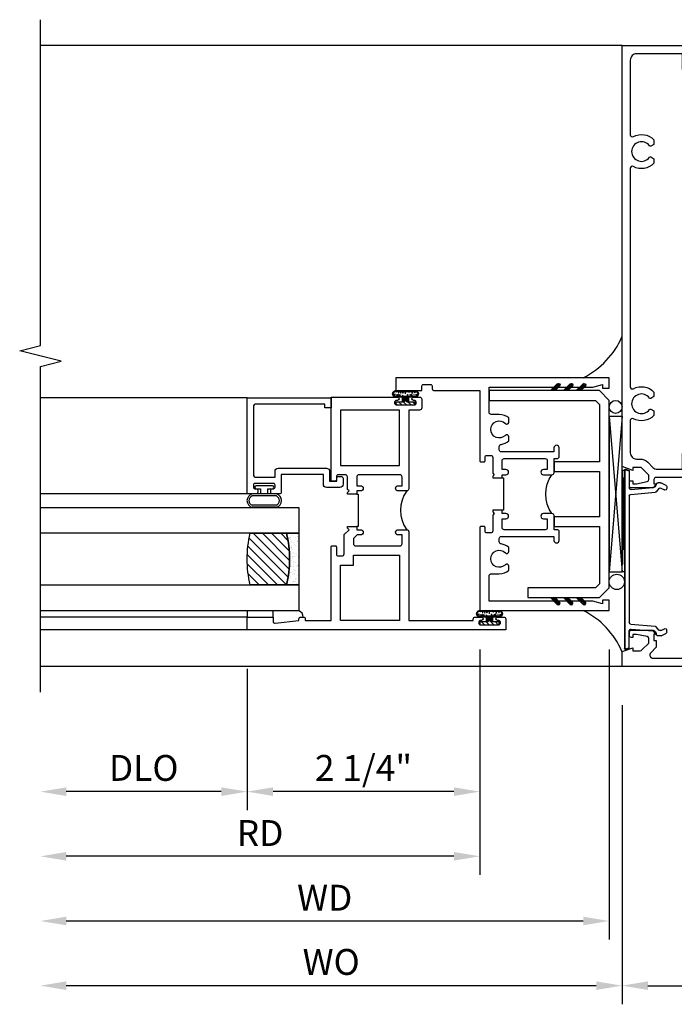
# Model space of a CAD drawing. Extents: x 0 to 124, y 0 to 80.
# Drawn here: x 68 to 74, y 12 to 21 of the extents above; entities that cross this region are included whole.
import ezdxf

# ---------------------------------------------------------------- set-up
doc = ezdxf.new("R2010")
doc.units = 0
doc.header["$LTSCALE"] = 0.5
doc.header["$MEASUREMENT"] = 0
doc.layers.get('0').update_dxf_attribs({"color": 4, "linetype": 'CONTINUOUS'})
doc.layers.add('DIME', color=2, linetype='CONTINUOUS')
doc.styles.get("Standard").update_dxf_attribs({"font": 'arial.ttf'})
doc.dimstyles.new('EXT_ON-OFF', dxfattribs={"dimscale": 2, "dimtxt": 0.125, "dimasz": 0.125, "dimexe": 0.09, "dimexo": 0.1875, "dimgap": 0.05, "dimtad": 3, "dimdec": 5, "dimzin": 3, "dimdsep": 46, "dimlunit": 5, "dimtxsty": 'STANDARD', "dimcen": 0, "dimse2": 1, "dimazin": 0, "dimtfac": 1, "dimtdec": 4, "dimtofl": 0, "dimtmove": 0, "dimatfit": 0, "dimfxl": 1, "dimfrac": 2, "dimtolj": 1, "dimtzin": 3, "dimarcsym": 0})
doc.dimstyles.new('EXT_ON-ON', dxfattribs={"dimscale": 2, "dimtxt": 0.125, "dimasz": 0.125, "dimexe": 0.09, "dimexo": 0.1875, "dimgap": 0.05, "dimtad": 3, "dimdec": 5, "dimzin": 3, "dimdsep": 46, "dimlunit": 5, "dimtxsty": 'STANDARD', "dimcen": 0, "dimazin": 0, "dimtfac": 1, "dimtdec": 4, "dimtofl": 0, "dimtmove": 0, "dimatfit": 0, "dimfxl": 1, "dimfrac": 2, "dimtolj": 1, "dimtzin": 3, "dimarcsym": 0})

# ---------------------------------------------------------------- blocks, each defined once
blk = doc.blocks.new('B469407')
for p, q in [((0.9632, 0.3564), (0.9295, 0.3448)), ((0.9295, 0.3448), (0.9295, 0.1754)), ((0.9649, 0.3517), (0.9311, 0.3401)), ((0.9715, 0.347), (0.9715, -1.375)), ((0.9765, 0.347), (0.9765, -1.375)), ((0.6231, 0.2246), (0.5762, 0.2027)), ((0.6294, 0.226), (0.6514, 0.226)), ((0.6629, 0.2206), (0.6936, 0.184)), ((0.5675, 0.1891), (0.5675, 0.1704)), ((0.6261, 0.1741), (0.5888, 0.1568)), ((0.6439, 0.1702), (0.6701, 0.1389)), ((0.9158, 0.113), (0.6803, 0.1336)), ((0.9132, 0.1604), (0.7038, 0.1787)), ((0.9295, 0.0981), (0.9295, -1.1261)), ((0.9158, -1.141), (0.6803, -1.1616)), ((0.5675, -1.2171), (0.5675, -1.1984)), ((0.6231, -1.2526), (0.5762, -1.2307)), ((0.6261, -1.2021), (0.5888, -1.1848)), ((0.6439, -1.1982), (0.6701, -1.1669)), ((0.6629, -1.2486), (0.6936, -1.212)), ((0.9132, -1.1884), (0.7038, -1.2067)), ((0.9295, -1.3728), (0.9295, -1.2034)), ((0.6294, -1.254), (0.6514, -1.254)), ((0.9632, -1.3844), (0.9295, -1.3728)), ((0.9649, -1.3797), (0.9311, -1.3681))]:
    blk.add_line(p, q)
for centre, radius, start, end in [((0.9665, 0.347), 0.01, 0, 109), ((0.9665, 0.347), 0.005, 0, 109), ((0.5825, 0.1891), 0.015, 115, 180), ((0.6294, 0.211), 0.015, 90, 115), ((0.6514, 0.211), 0.015, 40, 90), ((0.5825, 0.1704), 0.015, 180, 295), ((0.6324, 0.1605), 0.015, 40, 115), ((0.6816, 0.1486), 0.015, 220, 265), ((0.7051, 0.1937), 0.015, 220, 265), ((0.9145, 0.1754), 0.015, 265, 0), ((0.9145, 0.0981), 0.015, 360, 85), ((0.9145, -1.1261), 0.015, 275, 0), ((0.5825, -1.1984), 0.015, 65, 180), ((0.5825, -1.2171), 0.015, 180, 245), ((0.6324, -1.1885), 0.015, 245, 320), ((0.6816, -1.1766), 0.015, 95, 140), ((0.7051, -1.2217), 0.015, 95, 140), ((0.9145, -1.2034), 0.015, 360, 95), ((0.6294, -1.239), 0.015, 245, 270), ((0.6514, -1.239), 0.015, 270, 320), ((0.9665, -1.375), 0.01, 251, 0), ((0.9665, -1.375), 0.005, 251, 0)]:
    blk.add_arc(centre, radius, start, end)
blk = doc.blocks.new('*D1888')
at = {"layer": 'DIME', "color": 0, "lineweight": -2, "transparency": 16777216}
for p, q in [((73.4641, 14.7354), (73.4641, 11.8455)), ((75.4641, 14.7354), (75.4641, 11.8455)), ((73.7141, 12.0255), (75.2141, 12.0255))]:
    blk.add_line(p, q, dxfattribs=at)
at = {"layer": 'DIME', "color": 0, "transparency": 16777216}
for points in [[(73.7141, 12.0672), (73.7141, 11.9839), (73.4641, 12.0255)], [(75.2141, 12.0672), (75.2141, 11.9839), (75.4641, 12.0255)]]:
    blk.add_solid(points, dxfattribs=at)
at = {"layer": 'DIME', "color": 0, "transparency": 16777216, "insert": (74.4641, 12.2511), "char_height": 0.25, "attachment_point": 5}
blk.add_mtext('\\A1;2"', dxfattribs=at)
blk = doc.blocks.new('*D1889')
at = {"layer": 'DIME', "color": 0, "lineweight": -2, "transparency": 16777216}
for p, q in [((73.4641, 14.7354), (73.4641, 11.8455)), ((73.2141, 12.0255), (68.0894, 12.0255))]:
    blk.add_line(p, q, dxfattribs=at)
at = {"layer": 'DIME', "color": 0, "transparency": 16777216}
for points in [[(68.0894, 12.0672), (68.0894, 11.9839), (67.8394, 12.0255)], [(73.2141, 12.0672), (73.2141, 11.9839), (73.4641, 12.0255)]]:
    blk.add_solid(points, dxfattribs=at)
at = {"layer": 'DIME', "color": 0, "transparency": 16777216, "insert": (70.6518, 12.2549), "char_height": 0.25, "attachment_point": 5}
blk.add_mtext('\\A1;WO', dxfattribs=at)
blk = doc.blocks.new('*D1890')
at = {"layer": 'DIME', "color": 0, "lineweight": -2, "transparency": 16777216}
for p, q in [((73.3391, 15.2755), (73.3391, 12.4705)), ((73.0891, 12.6505), (68.0894, 12.6505))]:
    blk.add_line(p, q, dxfattribs=at)
at = {"layer": 'DIME', "color": 0, "transparency": 16777216}
for points in [[(68.0894, 12.6922), (68.0894, 12.6089), (67.8394, 12.6505)], [(73.0891, 12.6922), (73.0891, 12.6089), (73.3391, 12.6505)]]:
    blk.add_solid(points, dxfattribs=at)
at = {"layer": 'DIME', "color": 0, "transparency": 16777216, "insert": (70.5893, 12.8755), "char_height": 0.25, "attachment_point": 5}
blk.add_mtext('\\A1;WD', dxfattribs=at)
blk = doc.blocks.new('*D1891')
at = {"layer": 'DIME', "color": 0, "lineweight": -2, "transparency": 16777216}
for p, q in [((72.0891, 15.2755), (72.0891, 13.0955)), ((71.8391, 13.2755), (68.0894, 13.2755))]:
    blk.add_line(p, q, dxfattribs=at)
at = {"layer": 'DIME', "color": 0, "transparency": 16777216}
for points in [[(68.0894, 13.3172), (68.0894, 13.2339), (67.8394, 13.2755)], [(71.8391, 13.3172), (71.8391, 13.2339), (72.0891, 13.2755)]]:
    blk.add_solid(points, dxfattribs=at)
at = {"layer": 'DIME', "color": 0, "transparency": 16777216, "insert": (69.9643, 13.5005), "char_height": 0.25, "attachment_point": 5}
blk.add_mtext('\\A1;RD', dxfattribs=at)
blk = doc.blocks.new('*D1892')
at = {"layer": 'DIME', "color": 0, "lineweight": -2, "transparency": 16777216}
for p, q in [((69.8391, 15.088), (69.8391, 13.7205)), ((69.5891, 13.9005), (68.0894, 13.9005))]:
    blk.add_line(p, q, dxfattribs=at)
at = {"layer": 'DIME', "color": 0, "transparency": 16777216}
for points in [[(68.0894, 13.9422), (68.0894, 13.8589), (67.8394, 13.9005)], [(69.5891, 13.9422), (69.5891, 13.8589), (69.8391, 13.9005)]]:
    blk.add_solid(points, dxfattribs=at)
at = {"layer": 'DIME', "color": 0, "transparency": 16777216, "insert": (68.8393, 14.1299), "char_height": 0.25, "attachment_point": 5}
blk.add_mtext('\\A1;DLO', dxfattribs=at)
blk = doc.blocks.new('*D1893')
at = {"layer": 'DIME', "color": 0, "lineweight": -2, "transparency": 16777216}
for p, q in [((72.0891, 15.2755), (72.0891, 13.7205)), ((69.8391, 15.088), (69.8391, 13.7205)), ((71.8391, 13.9005), (70.0891, 13.9005))]:
    blk.add_line(p, q, dxfattribs=at)
at = {"layer": 'DIME', "color": 0, "transparency": 16777216}
for points in [[(70.0891, 13.9422), (70.0891, 13.8589), (69.8391, 13.9005)], [(71.8391, 13.9422), (71.8391, 13.8589), (72.0891, 13.9005)]]:
    blk.add_solid(points, dxfattribs=at)
at = {"layer": 'DIME', "color": 0, "transparency": 16777216, "insert": (70.9641, 14.1298), "char_height": 0.25, "attachment_point": 5}
blk.add_mtext('\\A1;2 1/4"', dxfattribs=at)
blk = doc.blocks.new('B027874')
h = blk.add_hatch()
h.set_pattern_fill('ANSI31', color=256, scale=0.08, style=0)
h.set_pattern_definition([(45, (-2.208298, 1.612679), (-0.007071068, 0.007071068), [])])
h.paths.add_polyline_path([(-0.043, 0), (-0.028, 0.015), (-0.028, 0.03), (-0.072, 0.03, 0.029608), (-0.076, 0.0369), (-0.076, 0.0999, 0.8), (-0.1385, 0.0999), (-0.1385, -0.0999, 0.8), (-0.076, -0.0999), (-0.076, -0.0369, 0.029608), (-0.072, -0.03), (-0.028, -0.03), (-0.028, -0.015)])
h.paths.add_polyline_path([(-0.083, -0.0999, -0.742268), (-0.1315, -0.0999), (-0.1315, 0.0999, -0.742268), (-0.083, 0.0999)], flags=16)
h.paths.add_polyline_path([(-0.0917, -0.0205, -1), (-0.1007, -0.0205, -1)], flags=0)
h.paths.add_polyline_path([(-0.0935, 0.0275, -1), (-0.089, 0.0275, -1)], flags=0)
h.paths.add_polyline_path([(-0.0937, -0.0433, -1), (-0.0982, -0.0433, -1)], flags=0)
h.paths.add_polyline_path([(-0.1186, 0.0016, -1), (-0.1119, 0.0016, -1)], flags=0)
h.paths.add_polyline_path([(-0.0951, -0.0575, -1), (-0.1041, -0.0575, -1)], flags=0)
h.paths.add_polyline_path([(-0.0979, 0.0546, -1), (-0.0889, 0.0546, -1)], flags=0)
h.paths.add_polyline_path([(-0.0877, -0.0613, -1), (-0.0922, -0.0613, -1)], flags=0)
h.paths.add_polyline_path([(-0.1261, 0.0253, -1), (-0.1171, 0.0253, -1)], flags=0)
h.paths.add_polyline_path([(-0.1241, -0.0355, -1), (-0.1286, -0.0355, -1)], flags=0)
h.paths.add_polyline_path([(-0.1203, 0.0455, -1), (-0.1158, 0.0455, -1)], flags=0)
h.paths.add_polyline_path([(-0.0973, 0.0673, -1), (-0.0928, 0.0673, -1)], flags=0)
h.paths.add_polyline_path([(-0.115, -0.0663, -1), (-0.1218, -0.0663, -1)], flags=0)
h.paths.add_polyline_path([(-0.0971, -0.0817, -1), (-0.1016, -0.0817, -1)], flags=0)
h.paths.add_polyline_path([(-0.0998, 0.0815, -1), (-0.0908, 0.0815, -1)], flags=0)
h.paths.add_polyline_path([(-0.1195, 0.0645, -0.486829), (-0.1222, 0.0667, -0.664322), (-0.1184, 0.0683, -0.486829), (-0.1156, 0.0662, -0.664322)], flags=0)
h.paths.add_polyline_path([(-0.0943, -0.1033, -1), (-0.1033, -0.1033, -1)], flags=0)
h.paths.add_polyline_path([(-0.1216, -0.0887, -1), (-0.1284, -0.0887, -1)], flags=0)
h.paths.add_polyline_path([(-0.105, 0.1026, -1), (-0.0982, 0.1026, -1)], flags=0)
h.paths.add_polyline_path([(-0.1256, -0.0988, -1), (-0.1301, -0.0988, -1)], flags=0)
h = blk.add_hatch()
h.set_pattern_fill('ANSI31', color=256, scale=0.25, angle=90, style=0)
h.set_pattern_definition([(135, (-10.943272, -7.362555), (-0.02209709, -0.02209709), [])])
h.paths.add_polyline_path([(0, 0.0938), (-0.028, 0.0938), (-0.028, 0.03), (-0.028, 0.015), (-0.043, 0), (-0.028, -0.015), (-0.028, -0.03), (-0.028, -0.0938), (0, -0.0938)])
for p, q in [((-0.1385, 0.0999), (-0.1385, -0.0999)), ((-0.1159, 0.1129), (-0.1159, 0.1129)), ((-0.0913, 0.0985), (-0.0913, 0.0985)), ((-0.1276, 0.0093), (-0.1276, 0.0093)), ((-0.1233, 0.0845), (-0.1233, 0.0845)), ((-0.1184, 0.0831), (-0.1184, 0.0831)), ((-0.1009, 0.0371), (-0.1009, 0.0371)), ((-0.0959, 0.0732), (-0.0959, 0.0732)), ((-0.028, 0.03), (-0.072, 0.03)), ((-0.1276, -0.0219), (-0.1276, -0.0219)), ((-0.1276, -0.0544), (-0.1276, -0.0544)), ((-0.1227, -0.0658), (-0.1227, -0.0658)), ((-0.1202, -0.0561), (-0.1202, -0.0561)), ((-0.094, -0.0682), (-0.094, -0.0682)), ((-0.0915, -0.082), (-0.0915, -0.082)), ((-0.0889, -0.0063), (-0.0889, -0.0063)), ((-0.072, -0.03), (-0.028, -0.03)), ((-0.1195, -0.1081), (-0.1195, -0.1081))]:
    blk.add_line(p, q)
blk.add_lwpolyline([(-0.076, 0.0369), (-0.076, 0.0999, 0.8), (-0.1385, 0.0999), (-0.1385, -0.0999, 0.8), (-0.076, -0.0999), (-0.076, -0.0369)], format="xyb")
blk.add_lwpolyline([(-0.083, -0.0999), (-0.083, 0.0999, 0.742268), (-0.1315, 0.0999), (-0.1315, -0.0999, 0.742268)], format="xyb", close=True)
blk.add_lwpolyline([(-0.028, -0.0938), (-0.028, -0.03), (-0.028, -0.015), (-0.043, 0), (-0.028, 0.015), (-0.028, 0.03), (-0.028, 0.0938), (0, 0.0938), (0, -0.0938)], close=True)
for centre, radius in [((-0.1016, 0.1026), 0.00337), ((-0.1216, 0.0253), 0.0045), ((-0.12, 0.0667), 0.00225), ((-0.118, 0.0455), 0.00225), ((-0.1179, 0.0662), 0.00225), ((-0.1153, 0.0016), 0.00337), ((-0.0953, 0.0815), 0.0045), ((-0.0934, 0.0546), 0.0045), ((-0.095, 0.0673), 0.00225), ((-0.0913, 0.0275), 0.00225), ((-0.1264, -0.0355), 0.00225), ((-0.125, -0.0887), 0.00337), ((-0.1184, -0.0663), 0.00337), ((-0.0996, -0.0575), 0.0045), ((-0.0993, -0.0817), 0.00225), ((-0.0962, -0.0205), 0.0045), ((-0.096, -0.0433), 0.00225), ((-0.0899, -0.0613), 0.00225), ((-0.1278, -0.0988), 0.00225), ((-0.0988, -0.1033), 0.0045)]:
    blk.add_circle(centre, radius)
for start, end in [(26.3878, 33.17145), (326.82855, 333.6122)]:
    blk.add_arc((-0.1325, 0), 0.0675, start, end)
blk = doc.blocks.new('B224131')
for points in [[(0.9687, 1.125), (0.9687, 1.035), (0.9687, 1.035), (0.9375, 1.035), (0.9375, 0.9975, -1), (0.8875, 0.9975), (0.8875, 1.035), (0.8012, 1.035, 0.414214), (0.7812, 1.015), (0.7812, 0.6175, 0.414214), (0.8012, 0.5975), (0.8875, 0.5975), (0.8875, 0.635, -1), (0.9375, 0.635), (0.9375, 0.5525, -0.414214), (0.9175, 0.5325), (0.7812, 0.5325), (0.7812, 0.503, -0.414214), (0.7613, 0.483), (0.6783, 0.483, -1), (0.6783, 0.533), (0.7163, 0.533), (0.7163, 1.0425, 0.414214), (0.6963, 1.0625), (0.6638, 1.0625, 0.379055), (0.6439, 1.0449, -0.145843), (0.6108, 0.969), (0.5714, 0.969, -0.673324), (0.5575, 1.0033, 2.463527), (0.4425, 1.0033, -0.673324), (0.4286, 0.969), (0.3892, 0.969, -0.177014), (0.355, 1.0625), (0.355, 1.14, 0.414214), (0.335, 1.16), (0.09, 1.16), (0.09, 0.159), (0.065, 0.065), (0.1, 0.065), (0.1, 0), (0, 0), (0, 2.0625), (0.125, 2.0625), (0.125, 1.8125), (0.085, 1.8125, 0.414214), (0.065, 1.7925), (0.065, 1.7295, 0.414214), (0.085, 1.7095), (0.105, 1.7095, -0.414214), (0.125, 1.6895), (0.125, 1.25), (0.8025, 1.25, -0.414214), (0.8125, 1.24), (0.8125, 1.21, -0.414214), (0.8025, 1.2), (0.77, 1.2, 0.414214), (0.75, 1.18), (0.75, 1.145, 0.414214), (0.77, 1.125), (0.9225, 1.125), (0.9375, 1.11), (0.9525, 1.125)], [(1.2812, 1.125), (1.2975, 1.125), (1.3125, 1.11), (1.3275, 1.125), (1.48, 1.125, 0.414214), (1.5, 1.145), (1.5, 1.18, 0.414214), (1.48, 1.2), (1.4475, 1.2, -0.414214), (1.4375, 1.21), (1.4375, 1.24, -0.414214), (1.4475, 1.25), (2.25, 1.25), (2.25, 0), (2.15, 0), (2.15, 0.065), (2.185, 0.065), (2.16, 0.159), (2.16, 1.16), (1.915, 1.16, 0.414214), (1.895, 1.14), (1.895, 1.0625, -0.177014), (1.8608, 0.969), (1.8214, 0.969, -0.673324), (1.8075, 1.0033, 2.463527), (1.6925, 1.0033, -0.673324), (1.6786, 0.969), (1.6392, 0.969, -0.145843), (1.6061, 1.0449, 0.379055), (1.5862, 1.0625), (1.5537, 1.0625, 0.414214), (1.5337, 1.0425), (1.5337, 0.533), (1.5717, 0.533, -1), (1.5717, 0.483), (1.4887, 0.483, -0.414214), (1.4687, 0.503), (1.4687, 0.5325), (1.3325, 0.5325, -0.414214), (1.3125, 0.5525), (1.3125, 0.635, -1), (1.3625, 0.635), (1.3625, 0.5975), (1.4488, 0.5975, 0.414214), (1.4687, 0.6175), (1.4687, 1.015, 0.414214), (1.4488, 1.035), (1.3625, 1.035), (1.3625, 0.9975, -1), (1.3125, 0.9975), (1.3125, 1.035), (1.2812, 1.035)]]:
    blk.add_lwpolyline(points, format="xyb", close=True)
blk.add_lwpolyline([(0.9687, 1.035), (0.9687, 1.02), (1.2812, 1.02), (1.2812, 1.035)])
blk.add_lwpolyline([(1.3125, 0.5525, 0.32), (0.9375, 0.5525)], format="xyb")
blk = doc.blocks.new('B225125')
for points in [[(-1.4375, -0.4675), (-1.4375, -0.3775), (-1.4375, -0.3775), (-1.4687, -0.3775), (-1.4687, -0.34, 1), (-1.5187, -0.34), (-1.5187, -0.3752), (-1.5535, -0.41), (-1.605, -0.41, -0.414214), (-1.625, -0.39), (-1.625, 0.04, -0.414214), (-1.605, 0.06), (-1.5187, 0.06), (-1.5187, 0.0225, 1), (-1.4687, 0.0225), (-1.4687, 0.105, 0.414214), (-1.4887, 0.125), (-2.3475, 0.125), (-2.3475, 0.7495), (-2.3325, 0.7495, 0.414214), (-2.3125, 0.7695), (-2.3125, 0.8275, 1), (-2.3445, 0.8275), (-2.3445, 0.8215, -1), (-2.3885, 0.8215), (-2.3885, 0.9905, -1), (-2.3445, 0.9905), (-2.3445, 0.9845, 1), (-2.3125, 0.9845), (-2.3125, 1.0425, 0.414214), (-2.3325, 1.0625), (-2.4375, 1.0625), (-2.4375, -1.4375), (-2.3125, -1.4375), (-2.3125, -1.1875), (-2.3527, -1.1875, -0.446679), (-2.3726, -1.1653), (-2.3475, -0.9375), (-2.3325, -0.9375, 0.414214), (-2.3125, -0.9175), (-2.3125, -0.895, 0.414214), (-2.3325, -0.875), (-2.3475, -0.875), (-2.3475, -0.625), (-1.635, -0.625, 0.414214), (-1.625, -0.615), (-1.625, -0.585, 0.414214), (-1.635, -0.575), (-1.7025, -0.575, -0.414214), (-1.7225, -0.555), (-1.7225, -0.52, -0.414214), (-1.7025, -0.5), (-1.5163, -0.5), (-1.4687, -0.4525), (-1.4537, -0.4675)], [(-1.125, -0.4675), (-1.1087, -0.4675), (-1.0937, -0.4525), (-1.0787, -0.4675), (-0.9575, -0.4675, -0.414214), (-0.9375, -0.4875), (-0.9375, -0.555, -0.414214), (-0.9575, -0.575), (-0.99, -0.575, 0.414214), (-1, -0.585), (-1, -0.615, 0.414214), (-0.99, -0.625), (-0.1875, -0.625), (-0.1875, 0.015, 1), (-0.2195, 0.015), (-0.2195, 0.009, -1), (-0.2635, 0.009), (-0.2635, 0.178, -1), (-0.2195, 0.178), (-0.2195, 0.172, 1), (-0.1875, 0.172), (-0.1875, 0.23, 0.414214), (-0.2075, 0.25), (-0.2925, 0.25, 0.414214), (-0.3125, 0.23), (-0.3125, 0.125), (-1.0737, 0.125, 0.414214), (-1.0937, 0.105), (-1.0937, 0.0225, 1), (-1.0437, 0.0225), (-1.0437, 0.06), (-0.9575, 0.06, -0.414214), (-0.9375, 0.04), (-0.9375, -0.3575, -0.414214), (-0.9575, -0.3775), (-1.0437, -0.3775), (-1.0437, -0.34, 1), (-1.0937, -0.34), (-1.0937, -0.3775), (-1.125, -0.3775)]]:
    blk.add_lwpolyline(points, format="xyb", close=True)
blk.add_lwpolyline([(-1.0937, 0.105, -0.3198), (-1.4687, 0.105)], format="xyb")
for points in [[(-1.8125, -0.535), (-1.8125, -0.41), (-1.715, -0.41), (-1.715, 0.0347), (-2.3475, 0.035), (-2.3475, -0.535)], [(-0.8475, -0.535), (-0.8475, 0.035), (-0.3125, 0.035), (-0.3125, -0.535)]]:
    blk.add_lwpolyline(points, close=True)
blk.add_lwpolyline([(-1.125, -0.3775), (-1.125, -0.3625), (-1.4375, -0.3625), (-1.4375, -0.3775)])
blk = doc.blocks.new('B127074')
for p, q in [((-0.2301, -0.1177), (-0.2301, 0.1172)), ((-0.2101, -0.1172), (-0.2101, 0.1172)), ((-0.12, -0.1172), (-0.12, 0.1172)), ((-0.1, -0.1172), (-0.1, 0.1172)), ((-0.0509, 0.035), (-0.1, 0.035)), ((-0.0509, 0.0785), (-0.0509, 0.035)), ((-0.0209, -0.0785), (-0.0209, 0.0785)), ((-0.1, -0.035), (-0.0509, -0.035)), ((-0.0509, -0.035), (-0.0509, -0.0785))]:
    blk.add_line(p, q)
for centre, radius, start, end in [((-0.1651, 0.0994), 0.0675, 15.28817, 164.71183), ((-0.1651, 0.0992), 0.0485, 21.81996, 158.18004), ((-0.0359, 0.0785), 0.015, 0, 180), ((-0.0359, -0.0785), 0.015, 180, 0), ((-0.1651, -0.0994), 0.0675, 195.71957, 344.67217), ((-0.1651, -0.0992), 0.0485, 201.81996, 338.18004)]:
    blk.add_arc(centre, radius, start, end)
blk = doc.blocks.new('B224063')
blk.add_lwpolyline([(-0.8699, 0.7525, 0.414214), (-0.8849, 0.7375), (-0.8849, 0.725, -0.414214), (-0.8999, 0.71), (-0.9199, 0.71, -0.414214), (-0.9349, 0.725), (-0.9349, 0.7975, -0.414214), (-0.9199, 0.8125), (-0.007, 0.8125), (-0.007, 0), (-0.1045, 0), (-0.1045, 0.0625), (-0.067, 0.0625), (-0.067, 0.7225, 0.414214), (-0.097, 0.7525), (-0.7449, 0.7525, 0.414214), (-0.7749, 0.7225), (-0.7749, 0.5425), (-0.7173, 0.5425, -0.414214), (-0.6873, 0.5125), (-0.6873, 0.0455, -0.414214), (-0.7173, 0.0155), (-0.8125, 0.0155), (-0.8125, -0.0545), (-0.7825, -0.0545, -0.414214), (-0.7675, -0.0695), (-0.7675, -0.0995, -0.414214), (-0.7825, -0.1145), (-0.8425, -0.1145, -0.414214), (-0.8725, -0.0845), (-0.8725, 0.0455, -0.414214), (-0.8425, 0.0755), (-0.7473, 0.0755), (-0.7473, 0.4825), (-0.9199, 0.4825, -0.414214), (-0.9349, 0.4975), (-0.9349, 0.57, -0.414214), (-0.9199, 0.585), (-0.8999, 0.585, -0.414214), (-0.8849, 0.57), (-0.8849, 0.5575, 0.414214), (-0.8699, 0.5425), (-0.8499, 0.5425, 0.414214), (-0.8349, 0.5575), (-0.8349, 0.7375, 0.414214), (-0.8499, 0.7525)], format="xyb", close=True)
blk = doc.blocks.new('B127186-7282')
blk.add_lwpolyline([(0, 0), (0, -0.25), (0.06, -0.25), (0.06, 0)], close=True)
blk.add_arc((-0.0005, -0.4783), 0.0642, 270.41933, 340.26009)
blk = doc.blocks.new('GT-GLASS-1IN-7282')
h = blk.add_hatch()
h.set_pattern_fill('ANSI31', color=256, scale=0.5, style=0)
h.set_pattern_definition([(45, (-1.594896, -0.47501), (-0.0441942, 0.0441942), [])])
h.paths.add_polyline_path([(0.81, -0.03, 0.12), (0.31, -0.03), (0.31, -0.38, 0.12), (0.81, -0.38)])
h = blk.add_hatch()
h.set_pattern_fill('AR-SAND', color=256, scale=0.03, style=0)
h.set_pattern_definition([(37.5, (-8.435115, -10.989657), (-0.0018898, 0.05780471), [0, -0.0456, 0, -0.051, 0, -0.04875]), (7.5, (-8.435115, -10.98966), (0.0530933, 0.0846644), [0, -0.0246, 0, -0.0411, 0, -0.01575]), (327.5, (-8.472015, -10.989657), (0.09342426, 0.00016977), [0, -0.015, 0, -0.054, 0, -0.0705]), (317.5, (-8.472015, -10.98966), (0.0901838, 0.02633027), [0, -0.0075, 0, -0.0354, 0, -0.0405])])
edge = h.paths.add_edge_path()
edge.add_line((0.81, -0.38), (0.81, -0.5))
edge.add_line((0.81, -0.5), (0.31, -0.5))
edge.add_line((0.31, -0.5), (0.31, -0.38))
edge.add_arc((0.56, 0.6467), 1.0567, 256.31445, 283.68555)
for points in [[(0.31, 2), (0.31, -0.5), (0.06, -0.5), (0.06, 2)], [(1.06, 2.0054), (1.06, -0.5), (0.81, -0.5), (0.81, 2)]]:
    blk.add_lwpolyline(points)
for points in [[(0.31, -0.38), (0.31, -0.03, -0.12), (0.81, -0.03), (0.81, -0.38, -0.12)], [(0.81, -0.38), (0.81, -0.5), (0.31, -0.5), (0.31, -0.38, 0.12)]]:
    blk.add_lwpolyline(points, format="xyb", close=True)
blk = doc.blocks.new('B229175')
h = blk.add_hatch()
h.set_pattern_fill('ANSI37', color=256, scale=0.1, style=0)
h.set_pattern_definition([(45, (-2.727382, -6.92049), (-0.008838835, 0.008838835), []), (135, (-2.727382, -6.92049), (-0.008838835, -0.008838835), [])])
h.paths.add_polyline_path([(2.125, 0.567), (2.125, 0.5232), (2.1692, 0.479, 1), (2.1911, 0.5009)])
h.paths.add_polyline_path([(2.125, 0.442), (2.125, 0.3982), (2.1692, 0.354, 1), (2.1911, 0.3759)])
h.paths.add_polyline_path([(2.125, 0.317), (2.125, 0.2732), (2.1692, 0.229, 1), (2.1911, 0.2509)])
h.paths.add_polyline_path([(0.125, 0.2732), (0.125, 0.317), (0.0589, 0.2509, 1), (0.0808, 0.229)])
h.paths.add_polyline_path([(0.125, 0.3982), (0.125, 0.442), (0.0589, 0.3759, 1), (0.0808, 0.354)])
h.paths.add_polyline_path([(0.125, 0.5232), (0.125, 0.567), (0.0589, 0.5009, 1), (0.0808, 0.479)])
blk.add_lwpolyline([(2.0312, 1.16), (2.0312, 0.1326), (1.9924, 0.0937), (1.4375, 0.0937), (1.4375, 0.532), (1.3437, 0.532), (1.3437, 0.0937), (0.9062, 0.0937), (0.9062, 0.532), (0.8125, 0.532), (0.8125, 0.0937), (0.2576, 0.0937), (0.2187, 0.1326), (0.2187, 0.785), (0.125, 0.785), (0.125, 0.0937), (0.2187, 0), (2.0312, 0), (2.125, 0.0937), (2.125, 1.16)], close=True)
for points in [[(0.125, 0.567), (0.0589, 0.5009, 1), (0.0808, 0.479), (0.125, 0.5232)], [(2.125, 0.567), (2.1911, 0.5009, -1), (2.1692, 0.479), (2.125, 0.5232)], [(0.125, 0.442), (0.0589, 0.3759, 1), (0.0808, 0.354), (0.125, 0.3982)], [(2.125, 0.442), (2.1911, 0.3759, -1), (2.1692, 0.354), (2.125, 0.3982)], [(0.125, 0.317), (0.0589, 0.2509, 1), (0.0808, 0.229), (0.125, 0.2732)], [(2.125, 0.317), (2.1911, 0.2509, -1), (2.1692, 0.229), (2.125, 0.2732)]]:
    blk.add_lwpolyline(points, format="xyb")
blk = doc.blocks.new('B601TVG005-2')
blk.add_lwpolyline([(0.897, -0.357), (1, -0.393), (1, -0.538), (-1, -0.538), (-1, -0.393), (-0.897, -0.357), (-0.897, -0.386), (-0.8254, -0.386, 0.198912), (-0.8077, -0.3787), (-0.741, -0.312), (-0.741, -0.2693, 0.354119), (-0.7568, -0.2497), (-0.859, -0.228), (-0.897, -0.228), (-0.897, -0.257), (-0.909, -0.257, -0.414214), (-0.929, -0.237), (-0.929, -0.208, -0.414214), (-0.909, -0.188), (-0.707, -0.188, -0.414214), (-0.669, -0.226), (-0.691, -0.226), (-0.691, -0.288), (-0.669, -0.288), (-0.669, -0.3531), (-0.7226, -0.4068, 0.668179), (-0.7014, -0.458), (-0.1, -0.458, 0.414214), (0, -0.358), (0, -0.057), (0.01, -0.047), (0, -0.037), (0, -0.0315), (0.08, -0.0315), (0.08, -0.047), (0.0955, -0.047, -1), (0.0955, -0.078), (0.095, -0.078, 0.414214), (0.08, -0.093), (0.08, -0.173, 0.414214), (0.095, -0.188), (0.31, -0.188, 0.414214), (0.325, -0.173), (0.325, -0.093, 0.414214), (0.31, -0.078), (0.3095, -0.078, -1), (0.3095, -0.047), (0.375, -0.047), (0.375, -0.208, -0.414214), (0.315, -0.268), (0.1795, -0.268, 0.38517), (0.08, -0.358, 0.414214), (0.18, -0.458), (0.7014, -0.458, 0.668179), (0.7226, -0.4068), (0.669, -0.3531), (0.669, -0.288), (0.691, -0.288), (0.691, -0.226), (0.669, -0.226, -0.414214), (0.707, -0.188), (0.909, -0.188, -0.414214), (0.929, -0.208), (0.929, -0.237, -0.414214), (0.909, -0.257), (0.897, -0.257), (0.897, -0.228), (0.859, -0.228), (0.7568, -0.2497, 0.354119), (0.741, -0.2693), (0.741, -0.312), (0.8077, -0.3787, 0.198912), (0.8254, -0.386), (0.897, -0.386)], format="xyb", close=True)
blk = doc.blocks.new('B601TVG005-2TB')
blk.add_lwpolyline([(0.375, 0.203, 0.4), (0.375, -0.047), (0.3095, -0.047, 1), (0.3095, -0.078), (0.31, -0.078, -0.414214), (0.325, -0.093), (0.325, -0.173, -0.414214), (0.31, -0.188), (0.095, -0.188, -0.414214), (0.08, -0.173), (0.08, -0.093, -0.414214), (0.095, -0.078), (0.0955, -0.078, 1), (0.0955, -0.047), (0.08, -0.047), (0.08, -0.0315), (0.101, -0.0315), (0.101, 0.1875), (0.08, 0.1875), (0.08, 0.203), (0.0955, 0.203, 1), (0.0955, 0.234), (0.095, 0.234, -0.414214), (0.08, 0.249), (0.08, 0.329, -0.414214), (0.095, 0.344), (0.31, 0.344, -0.414214), (0.325, 0.329), (0.325, 0.249, -0.414214), (0.31, 0.234), (0.3095, 0.234, 1), (0.3095, 0.203)], format="xyb", close=True)
blk = doc.blocks.new('B601TVG005-1')
for points in [[(0.8077, 1.3787), (0.741, 1.312), (0.741, 1.2693, 0.354119), (0.7568, 1.2497), (0.859, 1.228), (0.897, 1.228), (0.897, 1.257), (0.909, 1.257, -0.414214), (0.929, 1.237), (0.929, 1.208, -0.414214), (0.909, 1.188), (0.707, 1.188, -0.414214), (0.669, 1.226), (0.691, 1.226), (0.691, 1.268, 0.414214), (0.671, 1.288), (0.475, 1.288, 0.414214), (0.375, 1.188), (0.375, 1.047), (0.3095, 1.047, -1), (0.3095, 1.078), (0.31, 1.078, 0.414214), (0.325, 1.093), (0.325, 1.173, 0.414214), (0.31, 1.188), (0.095, 1.188, 0.414214), (0.08, 1.173), (0.08, 1.093, 0.414214), (0.095, 1.078), (0.0955, 1.078, -1), (0.0955, 1.047), (0.08, 1.047), (0.08, 0.797), (0.0955, 0.797, -1), (0.0955, 0.766), (0.095, 0.766, 0.414214), (0.08, 0.751), (0.08, 0.671, 0.414214), (0.095, 0.656), (0.31, 0.656, 0.414214), (0.325, 0.671), (0.325, 0.751, 0.414214), (0.31, 0.766), (0.3095, 0.766, -1), (0.3095, 0.797), (0.375, 0.797), (0.375, 0.5993), (0.2935, 0.5523, -0.386545), (0.2804, 0.5551, 3.127286), (0.2804, 0.4449, -0.386545), (0.2935, 0.4477), (0.375, 0.4007), (0.375, 0.203), (0.3095, 0.203, -1), (0.3095, 0.234), (0.31, 0.234, 0.414214), (0.325, 0.249), (0.325, 0.329, 0.414214), (0.31, 0.344), (0.095, 0.344, 0.414214), (0.08, 0.329), (0.08, 0.249, 0.414214), (0.095, 0.234), (0.0955, 0.234, -1), (0.0955, 0.203), (0.08, 0.203), (0.08, 0.1875), (0, 0.1875), (0, 0.193), (0.01, 0.203), (0, 0.213), (0, 0.49), (0.01, 0.5), (0, 0.51), (0, 0.787), (0.01, 0.797), (0, 0.807), (0, 1.037), (0.01, 1.047), (0, 1.057), (0, 1.188, 0.414214), (-0.1, 1.288), (-0.671, 1.288, 0.414214), (-0.691, 1.268), (-0.691, 1.226), (-0.669, 1.226, -0.414214), (-0.707, 1.188), (-0.909, 1.188, -0.414214), (-0.929, 1.208), (-0.929, 1.237, -0.414214), (-0.909, 1.257), (-0.897, 1.257), (-0.897, 1.228), (-0.859, 1.228), (-0.7568, 1.2497, 0.354119), (-0.741, 1.2693), (-0.741, 1.312), (-0.8077, 1.3787, 0.198912), (-0.8254, 1.386), (-0.897, 1.386), (-0.897, 1.357), (-1, 1.393), (-1, 5.462), (1, 5.462), (1, 1.393), (0.897, 1.357), (0.897, 1.386), (0.8254, 1.386, 0.198912)], [(0.7346, 1.9454, 3.127286), (0.7346, 2.0556, -0.386545), (0.7215, 2.0528), (0.692, 2.0698), (0.692, 2.1137, -0.339754), (0.8905, 2.1456, 0.568098), (0.92, 2.1632), (0.92, 4.2753, 0.568098), (0.8905, 4.2929, -0.339754), (0.692, 4.3248), (0.692, 4.3687), (0.7215, 4.3857, -0.386545), (0.7346, 4.3829, 3.127286), (0.7346, 4.4931, -0.386545), (0.7215, 4.4903), (0.692, 4.5073), (0.692, 4.5512, -0.339754), (0.8905, 4.5831, 0.568098), (0.92, 4.6007), (0.92, 5.322, 0.414214), (0.86, 5.382), (0.415, 5.382), (0.415, 5.232, -0.414214), (0.395, 5.212), (0.355, 5.212, -0.414214), (0.335, 5.232), (0.335, 5.382), (-0.335, 5.382), (-0.335, 5.232, -0.414214), (-0.355, 5.212), (-0.395, 5.212, -0.414214), (-0.415, 5.232), (-0.415, 5.382), (-0.86, 5.382, 0.414214), (-0.92, 5.322), (-0.92, 4.6007, 0.568098), (-0.8905, 4.5831, -0.339754), (-0.692, 4.5512), (-0.692, 4.5073), (-0.7215, 4.4903, -0.386545), (-0.7346, 4.4931, 3.127286), (-0.7346, 4.3829, -0.386545), (-0.7215, 4.3857), (-0.692, 4.3687), (-0.692, 4.3248, -0.339754), (-0.8905, 4.2929, 0.568098), (-0.92, 4.2753), (-0.92, 2.1632, 0.568098), (-0.8905, 2.1456, -0.339754), (-0.692, 2.1137), (-0.692, 2.0698), (-0.7215, 2.0528, -0.386545), (-0.7346, 2.0556, 3.127286), (-0.7346, 1.9454, -0.386545), (-0.7215, 1.9482), (-0.692, 1.9312), (-0.692, 1.8873, -0.339754), (-0.8905, 1.8554, 0.568098), (-0.92, 1.8378), (-0.92, 1.526, 0.414214), (-0.86, 1.466), (-0.8254, 1.466, -0.198912), (-0.7511, 1.4352), (-0.7014, 1.3856, 0.198912), (-0.659, 1.368), (-0.415, 1.368), (-0.415, 1.518, -0.414214), (-0.395, 1.538), (-0.355, 1.538, -0.414214), (-0.335, 1.518), (-0.335, 1.368), (-0.0689, 1.368, -0.260536), (0.0844, 1.2823, 0.260536), (0.11, 1.268), (0.265, 1.268, 0.345002), (0.2941, 1.2908, -0.123148), (0.335, 1.368), (0.335, 1.518, -0.414214), (0.355, 1.538), (0.395, 1.538, -0.414214), (0.415, 1.518), (0.415, 1.368), (0.659, 1.368, 0.198912), (0.7014, 1.3856), (0.7511, 1.4352, -0.198912), (0.8254, 1.466), (0.86, 1.466, 0.414214), (0.92, 1.526), (0.92, 1.8378, 0.568098), (0.8905, 1.8554, -0.339754), (0.692, 1.8873), (0.692, 1.9312), (0.7215, 1.9482, -0.386545)]]:
    blk.add_lwpolyline(points, format="xyb", close=True)
blk = doc.blocks.new('B601TVG005')
for name in ['B601TVG005-1', 'B601TVG005-2TB', 'B601TVG005-2']:
    blk.add_blockref(name, (0, 0))

msp = doc.modelspace()

# ---------------------------------------------------------------- linework, layer by layer
for p, q in [((73.46413, 21.110381), (67.83945, 21.110381)), ((69.83913, 17.706045), (67.83913, 17.706045)), ((73.33913, 17.525542), (73.46413, 16.02554)), ((73.46413, 17.52554), (73.33913, 16.025542)), ((73.46413, 17.008753), (73.48763, 16.02554)), ((73.46413, 16.02554), (73.48763, 17.008753)), ((69.85413, 16.778171), (67.839456, 16.777921)), ((69.83913, 15.588045), (67.83913, 15.588045)), ((69.83913, 15.463045), (67.83913, 15.463045)), ((73.46413, 15.110381), (67.83945, 15.110392))]:
    msp.add_line(p, q)
msp.add_lwpolyline([(67.83945, 14.860359), (67.83946, 18.010349), (68.03944, 18.060369), (67.63946, 18.160349), (67.83946, 18.210349), (67.83945, 21.360359)])
for points in [[(73.46413, 17.52554), (73.33913, 17.525542), (73.33913, 16.025542), (73.46413, 16.02554)], [(73.46413, 16.02554), (73.46413, 17.008753), (73.48763, 17.008753), (73.48763, 16.02554)]]:
    msp.add_lwpolyline(points, close=True)
for centre, radius in [((73.401946, 17.618539), 0.062185), ((73.41338, 15.927667), 0.07425)]:
    msp.add_circle(centre, radius)
for centre, start, end in [((72.730465, 18.615013), 296.6569331, 336.5060743), ((72.730465, 14.936076), 23.4939257, 63.3430669)]:
    msp.add_arc(centre, 0.799437, start, end)

# ---------------------------------------------------------------- block references
msp.add_blockref('B601TVG005', (74.46413, 15.648381))
at = {"xscale": -1}
for name, p, rotation in [('B224131', (73.33913, 17.900545), 90), ('B225125', (71.27663, 17.900545), 270), ('B027874', (71.37013, 17.637045), 90), ('B027874', (72.18263, 15.512045), 90)]:
    msp.add_blockref(name, p, dxfattribs=dict(at, rotation=rotation))
at = {"rotation": 90.00000000000003}
for name, p in [('B229175', (73.33913, 15.650545)), ('B224063', (70.65163, 17.713045)), ('B127074', (70.00413, 16.878171)), ('GT-GLASS-1IN-7282', (69.83913, 15.588045)), ('B127186-7282', (69.83913, 15.588045))]:
    msp.add_blockref(name, p, dxfattribs=at)
at = {"xscale": -1}
msp.add_blockref('B469407', (74.46413, 16.660015), dxfattribs=at)

# ---------------------------------------------------------------- dimensions: what is measured, and where the dimension line sits
at = {"layer": 'DIME'}
for base, p1, text, picture, middle in [((67.83945, 12.650545), (73.33913, 15.650545), 'WD', '*D1890', (70.58929, 12.875545)), ((67.83945, 13.275545), (72.08913, 15.650545), 'RD', '*D1891', (69.96429, 13.500545)), ((67.83945, 13.900545), (69.83913, 15.463045), 'DLO', '*D1892', (68.83929, 14.129893)), ((67.83945, 12.025545), (73.46413, 15.110381), 'WO', '*D1889', (70.65179, 12.254893))]:
    dim = msp.add_linear_dim(base=base, p1=p1, p2=(67.83945, 14.860359), text=text, dimstyle='EXT_ON-OFF', override={"dimpost": '"'}, dxfattribs=at)
    dim.commit()
    dim.dimension.update_dxf_attribs({"geometry": picture, "text_midpoint": middle})
dim = msp.add_linear_dim(base=(69.83913, 13.900545), p1=(72.08913, 15.650545), p2=(69.83913, 15.463045), dimstyle='EXT_ON-ON', override={"dimpost": '"'}, dxfattribs=at)
dim.commit()
dim.dimension.update_dxf_attribs({"geometry": '*D1893', "text_midpoint": (70.96413, 13.900545), "dimtype": 160})
dim = msp.add_linear_dim(base=(75.46413, 12.025545), p1=(73.46413, 15.110381), p2=(75.46413, 15.110381), dimstyle='EXT_ON-ON', override={"dimpost": '"'}, dxfattribs=at)
dim.commit()
dim.dimension.update_dxf_attribs({"geometry": '*D1888', "text_midpoint": (74.46413, 12.251056)})

doc.saveas('drawing.dxf')
